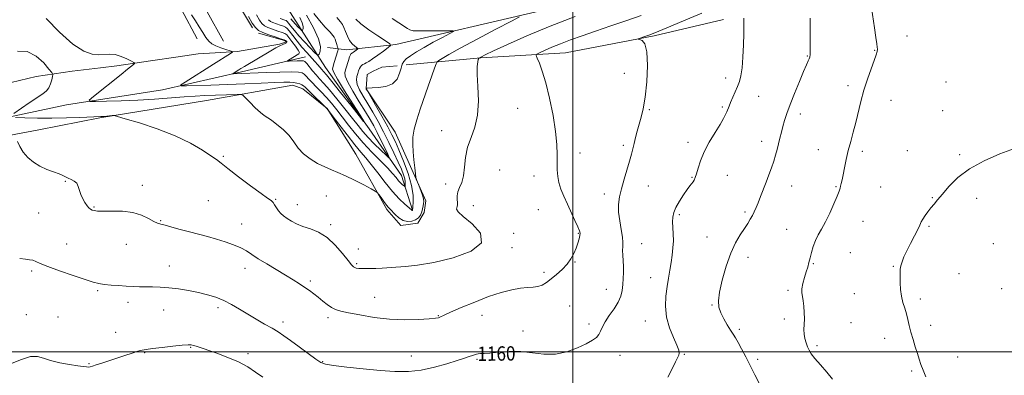
# Model space of a CAD drawing. Extents: x 2092300 to 2095200, y 334800 to 337700.
# Drawn here: x 2094192 to 2094740, y 335987 to 336185 of the extents above; entities that cross this region are included whole.
import ezdxf

# ---------------------------------------------------------------- set-up
doc = ezdxf.new("R2010")
doc.units = 0
doc.header["$MEASUREMENT"] = 0
doc.linetypes.add('rvrstm', pattern=[117.1, 50, -3.9, 0.5, -3.9, 0.5, -3.9, 0.5, -3.9, 50])
for name, color, linetype, lineweight in [('32000', 7, 'Continuous', 0), ('DTM HARD BREAKLINE', 7, 'Continuous', 0), ('DTM SPOT ELEVATION', 2, 'Continuous', 13), ('INDEX CONTOUR', 41, 'Continuous', 13), ('INDEX CONTOUR LABEL', 244, 'Continuous', 0), ('INTERMEDIATE CONTOUR', 44, 'Continuous', 0), ('STREAM - RIVER SINGLE LINE', 142, 'rvrstm', 0)]:
    doc.layers.add(name, color=color, linetype=linetype, lineweight=lineweight)
doc.styles.add('Style-ITALICS', font='ITALICS.shx')

msp = doc.modelspace()

# ---------------------------------------------------------------- linework, layer by layer
at = {"layer": '32000', "flags": 128}
for points in [[(2094500, 337500), (2094500, 335000)], [(2095000, 336000), (2092500, 336000)]]:
    msp.add_lwpolyline(points, dxfattribs=at)
at = {"layer": 'DTM HARD BREAKLINE'}
for points in [[(2094401.2, 337002.69, 1139.63), (2094382.38, 336962.6, 1137.86), (2094365.23, 336915.9, 1136.68), (2094355.98, 336873.61, 1137.27), (2094343.3, 336812.67, 1137.86), (2094333.61, 336775.62, 1139.63), (2094324.8, 336747.48, 1140.81), (2094319.6, 336724.32, 1142.58), (2094310.74, 336694.71, 1144.94), (2094295.93, 336656.52, 1147.3), (2094293.27, 336628.78, 1147.3), (2094283.52, 336595.45, 1146.71), (2094266.35, 336558.73, 1146.12), (2094257.06, 336533.04, 1146.71), (2094247.81, 336487.38, 1147.3), (2094238.52, 336451.54, 1148.48), (2094224.22, 336410.27, 1148.48), (2094214.71, 336373.8, 1149.66), (2094217.92, 336358.41, 1150.25), (2094228.9, 336325.31, 1150.25), (2094248.44, 336268.09, 1150.84), (2094265.3, 336230.78, 1152.61), (2094282.08, 336190.89, 1152.61), (2094290.83, 336174.53, 1152.61)], [(2094321.714, 336180.726, 1150.375), (2094311.66, 336197.49, 1150.84), (2094299.5, 336216.59, 1149.66), (2094292.03, 336239.83, 1149.07), (2094285.67, 336260.77, 1147.3), (2094273.69, 336276.63, 1146.12), (2094256.84, 336307.98, 1144.94), (2094241.06, 336347.75, 1143.17), (2094235.45, 336372.04, 1141.99), (2094237.86, 336387.27, 1142.58), (2094245.52, 336404.61, 1143.17), (2094266.6, 336433.65, 1142.58), (2094279.04, 336451.37, 1143.17), (2094286.76, 336463.22, 1143.17), (2094288.12, 336468.42, 1143.17), (2094286.96, 336496.97, 1140.81), (2094284.18, 336543.66, 1139.63), (2094286.2, 336549.94, 1139.63), (2094289.3, 336555.56, 1139.63), (2094306.09, 336581.88, 1139.63)], [(2094305.56, 336173.26, 1150.84), (2094287.23, 336206.1, 1149.66), (2094265.06, 336256.29, 1147.89), (2094244.18, 336307.59, 1145.53), (2094230.98, 336362.64, 1143.17), (2094230.65, 336373.72, 1142.58)], [(2094401.52, 336171.43, 1150.25), (2094479.61, 336189.48, 1154.37), (2094537.3, 336198.68, 1156.14), (2094610.15, 336209.99, 1159.09), (2094664.62, 336217.64, 1162.03), (2094729.35, 336224.63, 1166.15)], [(2094584.04, 336185.29, 1161.39), (2094545.29, 336176.12, 1160.22), (2094495.89, 336166.67, 1159.04), (2094448.76, 336163.88, 1156.09), (2094407.22, 336160.06, 1152.56)], [(2094324.945, 336177.702, 1150.416), (2094339.408, 336173.604, 1150.231), (2094340.594, 336172.895, 1150.169), (2094336.735, 336171.609, 1150.169), (2094313.286, 336167.394, 1151.773), (2094291.435, 336166.07, 1153.871), (2094280.327, 336164.473, 1153.794), (2094264.844, 336162.228, 1153.701), (2094246.136, 336159.497, 1154.349), (2094236.941, 336158.387, 1154.287), (2094221.301, 336156.525, 1154.472), (2094201.199, 336153.465, 1157.326), (2094187.262, 336150.232, 1157.943), (2094171.736, 336146.781, 1158.359), (2094161.254, 336143.881, 1158.375), (2094140.775, 336141.522, 1158.514), (2094110.709, 336138.102, 1158.467), (2094096.024, 336136.901, 1158.421), (2094089.506, 336136.48, 1158.406), (2094059.082, 336135.744, 1157.819), (2094040.535, 336135.014, 1156.74), (2094025.789, 336134.48, 1155.321), (2094007.677, 336131.803, 1155.074), (2093994.919, 336126.513, 1154.843)], [(2094401.52, 336171.43, 1150.25), (2094374.17, 336168.33, 1147.3), (2094363.37, 336169.6, 1144.35)], [(2094132.25, 336122.16, 1159.11), (2094170.74, 336127.68, 1156.75), (2094217.99, 336137.65, 1154.38), (2094271.45, 336146.12, 1152.61), (2094315.45, 336156.07, 1149.66), (2094351.09, 336164.47, 1147.3)], [(2094037.87, 336087, 1158.52), (2094093.74, 336099.27, 1160.29), (2094142.55, 336112.46, 1160.29), (2094202.7, 336123.7, 1157.34), (2094236.65, 336130.52, 1156.16), (2094296.05, 336140.07, 1154.97), (2094344.02, 336148.75, 1152.61), (2094349.65, 336146.73, 1152.61), (2094363.16, 336135.65, 1152.02), (2094379.25, 336110.14, 1153.2), (2094396.48, 336079.31, 1154.38), (2094404.22, 336070.54, 1154.38), (2094413.78, 336071.73, 1154.38), (2094417.31, 336077.76, 1154.38), (2094418.24, 336084.26, 1154.38), (2094401.09, 336122.46, 1153.2), (2094384.99, 336146.68, 1152.02), (2094385.43, 336154.62, 1151.43), (2094388.92, 336156.53, 1151.43), (2094393.72, 336158.65, 1151.43), (2094402.2, 336159.42, 1151.43)]]:
    msp.add_polyline3d(points, dxfattribs=at)
at = {"layer": 'DTM SPOT ELEVATION'}
for p in [(2094686.16, 336176.01, 1166.9), (2094630.57, 336164.89, 1163.9), (2094668.09, 336168.09, 1165.9), (2094528.81, 336155.25, 1158.8), (2094585.12, 336152.63, 1161.5), (2094653.3, 336148.33, 1165.6), (2094707.86, 336150.47, 1166.8), (2094603.55, 336142.52, 1162.8), (2094677.24, 336140.25, 1166.8), (2094469.32, 336135.73, 1156.55), (2094542.6, 336134.99, 1160.2), (2094583.23, 336136.57, 1161.8), (2094626.73, 336132.66, 1164.5), (2094705.96, 336134.4, 1167.1), (2094427.04, 336123.31, 1155.4), (2094528.26, 336115.1, 1159.7), (2094564.24, 336116.76, 1161.6), (2094605.16, 336117.34, 1163.4), (2094503.99, 336110.82, 1158.8), (2094636.69, 336112.72, 1165.4), (2094661.37, 336111.85, 1166.3), (2094686.26, 336112.22, 1167.1), (2094715.45, 336109.96, 1167.8), (2094305.39, 336109.01, 1155.85), (2094459.23, 336101.32, 1156.9), (2094586.18, 336098.43, 1162.8), (2094217.5, 336095.11, 1158.1), (2094260.21, 336092.9, 1157.5), (2094429.23, 336093.68, 1155.5), (2094478.37, 336097.97, 1157.2), (2094566.49, 336097.38, 1161.9), (2094517.67, 336088.04, 1159.6), (2094542.12, 336092.54, 1160.7), (2094621.94, 336092.49, 1164.8), (2094646.58, 336092.03, 1165.9), (2094671.47, 336091.98, 1166.9), (2094297.13, 336084.29, 1156.8), (2094334.46, 336085.13, 1155.9), (2094346.53, 336082.09, 1155.3), (2094362.77, 336086.9, 1154.92), (2094700.23, 336086.01, 1167.9), (2094724.95, 336085.68, 1168.5), (2094202.63, 336077.5, 1158.8), (2094233.34, 336080.73, 1157.9), (2094444.64, 336081.58, 1156.8), (2094480.85, 336079.36, 1156.8), (2094559.43, 336076.48, 1162.3), (2094595.87, 336078.04, 1163.7), (2094270.52, 336073.12, 1157.9), (2094315.64, 336071.31, 1157.3), (2094661.59, 336072.84, 1166.7), (2094365.14, 336070.91, 1155.7), (2094467.17, 336066.1, 1156.1), (2094503.18, 336066.06, 1157.9), (2094619.06, 336068.26, 1165.3), (2094698.33, 336069.91, 1168.2), (2094218.18, 336060.16, 1159.1), (2094251.34, 336059.98, 1158.7), (2094538.32, 336060.41, 1160.8), (2094574.69, 336064.05, 1163.2), (2094734.3, 336060.34, 1169.2), (2094380.59, 336057.31, 1155.5), (2094466.21, 336058.12, 1156.2), (2094654.63, 336055.38, 1166.9), (2094379.61, 336049.17, 1155.8), (2094501.28, 336050.03, 1158.1), (2094597.56, 336052.79, 1164.6), (2094633.9, 336049.19, 1166.1), (2094198.7, 336045.03, 1160.3), (2094275.24, 336047.84, 1159.3), (2094317.38, 336046.5, 1158.6), (2094484.01, 336044.29, 1157.6), (2094678.56, 336047.78, 1167.9), (2094715.15, 336043.56, 1168.9), (2094353.77, 336039.57, 1157.7), (2094543.35, 336041.39, 1161.3), (2094235.47, 336034.09, 1160.2), (2094518.65, 336034.86, 1159.2), (2094619.79, 336034.39, 1165.7), (2094738.86, 336035.23, 1169.6), (2094252.37, 336027.68, 1160.5), (2094389.64, 336030.48, 1157.1), (2094656.81, 336032.38, 1167.3), (2094693.55, 336029.54, 1168.3), (2094272.25, 336023.32, 1160.8), (2094302.42, 336024.65, 1160.4), (2094498.36, 336025.52, 1159.3), (2094577.56, 336026.05, 1163.9), (2094195.75, 336020.69, 1161.2), (2094213.29, 336019.49, 1160.7), (2094338.63, 336016.63, 1159.5), (2094363.63, 336019.08, 1158.4), (2094425.08, 336020.26, 1157.9), (2094449.55, 336020.42, 1158.8), (2094540.46, 336017.2, 1161.3), (2094617.9, 336018.34, 1165.6), (2094654.92, 336016.35, 1166.9), (2094245.38, 336010.97, 1161.3), (2094472.3, 336011.66, 1159.09), (2094509.06, 336015.47, 1159.6), (2094592.81, 336012.52, 1164.3), (2094699.31, 336014.88, 1168.4), (2094673.75, 336007.62, 1167.5), (2094287.28, 336002.59, 1162.1), (2094636.02, 336003.51, 1166.3), (2094261.67, 335999.59, 1162.1), (2094319.18, 335999.07, 1161.6), (2094360.67, 335994.55, 1159.9), (2094410.18, 335997.74, 1159.3), (2094446.61, 335995.83, 1160.2), (2094526.23, 335998.13, 1160.7), (2094562.14, 335998.62, 1162.1), (2094602.98, 335995.8, 1164.4), (2094714.45, 335997.07, 1168.7), (2094230.52, 335993.37, 1161.9), (2094688.79, 335989.34, 1167.8)]:
    msp.add_point(p, dxfattribs=at)
at = {"layer": 'INDEX CONTOUR'}
for points in [[(2094571.89, 336188.816, 1160), (2094562.908, 336185.049, 1160), (2094554.693, 336181.589, 1160), (2094547.864, 336178.757, 1160), (2094542.877, 336176.784, 1160), (2094539.551, 336175.551, 1160), (2094537.543, 336174.855, 1160), (2094536.553, 336174.496, 1160), (2094536.463, 336174.304, 1160), (2094537.189, 336174.113, 1160), (2094538.573, 336173.588, 1160), (2094540.126, 336171.712, 1160), (2094541.276, 336167.298, 1160), (2094541.591, 336159.712, 1160), (2094541.196, 336150.537, 1160), (2094540.353, 336141.911, 1160), (2094539.298, 336135.455, 1160), (2094538.151, 336130.759, 1160), (2094537.004, 336126.897, 1160), (2094535.94, 336123.131, 1160), (2094534.99, 336119.477, 1160), (2094534.174, 336116.136, 1160), (2094533.476, 336113.176, 1160), (2094532.72, 336110.13, 1160), (2094531.696, 336106.394, 1160), (2094528.677, 336096.209, 1160), (2094527.202, 336090.978, 1160), (2094526.119, 336086.409, 1160), (2094525.547, 336082.197, 1160), (2094525.567, 336077.827, 1160), (2094526.178, 336072.988, 1160), (2094527.042, 336068.156, 1160), (2094527.734, 336064.006, 1160), (2094527.95, 336060.995, 1160), (2094527.859, 336058.705, 1160), (2094527.749, 336056.49, 1160), (2094527.835, 336053.848, 1160), (2094528.043, 336050.808, 1160), (2094528.224, 336047.537, 1160), (2094528.262, 336044.183, 1160), (2094528.158, 336040.826, 1160), (2094527.947, 336037.526, 1160), (2094527.601, 336034.31, 1160), (2094526.857, 336031.061, 1160), (2094525.39, 336027.626, 1160), (2094523.048, 336023.931, 1160), (2094520.356, 336020.217, 1160), (2094518.009, 336016.801, 1160), (2094516.502, 336013.932, 1160), (2094515.527, 336011.585, 1160), (2094514.577, 336009.667, 1160), (2094513.167, 336008.047, 1160), (2094510.911, 336006.452, 1160), (2094507.452, 336004.57, 1160), (2094502.576, 336002.266, 1160), (2094496.68, 336000.092, 1160), (2094490.312, 335998.778, 1160), (2094483.915, 335998.79, 1160), (2094477.528, 335999.559, 1160), (2094471.084, 336000.253, 1160), (2094464.634, 336000.254, 1160), (2094458.689, 335999.785, 1160), (2094453.875, 335999.28, 1160), (2094450.629, 335999.067, 1160), (2094448.625, 335999.044, 1160), (2094447.349, 335999.001, 1160), (2094446.336, 335998.778, 1160), (2094445.32, 335998.389, 1160), (2094444.083, 335997.902, 1160), (2094442.364, 335997.335, 1160), (2094439.719, 335996.521, 1160), (2094435.661, 335995.248, 1160), (2094429.908, 335993.427, 1160), (2094422.997, 335991.465, 1160), (2094415.675, 335989.889, 1160), (2094408.463, 335989.111, 1160), (2094400.993, 335989.07, 1160), (2094392.67, 335989.588, 1160), (2094383.279, 335990.477, 1160), (2094374.099, 335991.505, 1160), (2094366.778, 335992.43, 1160), (2094362.395, 335993.154, 1160), (2094359.708, 335994.144, 1160), (2094356.903, 335996.014, 1160), (2094352.649, 335999.128, 1160), (2094347.565, 336002.872, 1160), (2094342.758, 336006.386, 1160), (2094339.016, 336009.039, 1160), (2094335.87, 336011.121, 1160), (2094332.532, 336013.151, 1160), (2094328.419, 336015.534, 1160), (2094323.755, 336018.222, 1160), (2094318.966, 336021.049, 1160), (2094314.388, 336023.852, 1160), (2094309.996, 336026.458, 1160), (2094305.671, 336028.698, 1160), (2094301.286, 336030.457, 1160), (2094296.666, 336031.847, 1160), (2094291.622, 336033.038, 1160), (2094286.077, 336034.152, 1160), (2094280.375, 336035.111, 1160), (2094274.969, 336035.792, 1160), (2094270.209, 336036.118, 1160), (2094266.029, 336036.207, 1160), (2094262.254, 336036.227, 1160), (2094258.703, 336036.317, 1160), (2094255.138, 336036.483, 1160), (2094251.303, 336036.705, 1160), (2094247.077, 336036.967, 1160), (2094242.846, 336037.267, 1160), (2094239.126, 336037.608, 1160), (2094236.144, 336038.045, 1160), (2094232.976, 336038.832, 1160), (2094228.41, 336040.279, 1160), (2094221.733, 336042.542, 1160), (2094214.229, 336045.18, 1160), (2094207.682, 336047.601, 1160), (2094203.418, 336049.34, 1160), (2094200.924, 336050.437, 1160), (2094199.231, 336051.058, 1160), (2094197.468, 336051.382, 1160), (2094195.173, 336051.64, 1160), (2094191.98, 336052.075, 1160)], [(2094379.179, 336185.477, 1150), (2094381.911, 336182.894, 1150), (2094386.381, 336179.57, 1150), (2094391.495, 336176.126, 1150), (2094395.795, 336173.349, 1150), (2094398.117, 336171.757, 1150), (2094398.471, 336170.795, 1150), (2094397.16, 336169.64, 1150), (2094394.57, 336167.707, 1150), (2094391.409, 336165.384, 1150), (2094388.469, 336163.298, 1150), (2094386.36, 336161.925, 1150), (2094384.957, 336161.133, 1150), (2094383.957, 336160.639, 1150), (2094383.101, 336160.19, 1150), (2094382.352, 336159.655, 1150), (2094381.715, 336158.93, 1150), (2094381.189, 336157.938, 1150), (2094380.721, 336156.694, 1150), (2094380.247, 336155.238, 1150), (2094379.771, 336153.578, 1150), (2094379.574, 336151.595, 1150), (2094380.008, 336149.142, 1150), (2094381.32, 336146.099, 1150), (2094383.362, 336142.466, 1150), (2094385.88, 336138.273, 1150), (2094388.654, 336133.554, 1150), (2094391.585, 336128.347, 1150), (2094394.608, 336122.693, 1150), (2094397.626, 336116.718, 1150), (2094400.438, 336110.892, 1150), (2094402.817, 336105.771, 1150), (2094404.583, 336101.769, 1150), (2094405.767, 336098.766, 1150), (2094406.452, 336096.503, 1150), (2094406.734, 336094.759, 1150), (2094406.757, 336093.475, 1150), (2094406.676, 336092.631, 1150), (2094406.599, 336092.205, 1150), (2094406.429, 336092.166, 1150), (2094406.024, 336092.482, 1150), (2094405.277, 336093.128, 1150), (2094404.24, 336094.108, 1150), (2094403.005, 336095.436, 1150), (2094401.58, 336097.161, 1150), (2094399.647, 336099.473, 1150), (2094396.803, 336102.597, 1150), (2094392.816, 336106.662, 1150), (2094388.13, 336111.411, 1150), (2094383.362, 336116.49, 1150), (2094379.014, 336121.575, 1150), (2094375.139, 336126.462, 1150), (2094371.677, 336130.98, 1150), (2094368.554, 336135.002, 1150), (2094365.638, 336138.596, 1150), (2094362.787, 336141.876, 1150), (2094359.914, 336144.925, 1150), (2094357.186, 336147.695, 1150), (2094354.832, 336150.111, 1150), (2094353.011, 336152.108, 1150), (2094351.616, 336153.682, 1150), (2094350.476, 336154.839, 1150), (2094349.279, 336155.598, 1150), (2094347.176, 336155.999, 1150), (2094343.18, 336156.097, 1150), (2094336.782, 336155.954, 1150), (2094329.363, 336155.682, 1150), (2094311.017, 336154.944, 1150), (2094310.587, 336154.941, 1150), (2094310.557, 336155.02, 1150), (2094310.901, 336155.249, 1150), (2094314.045, 336157.216, 1150), (2094315.203, 336157.921, 1150), (2094317.264, 336159.149, 1150), (2094331.95, 336167.819, 1150), (2094334.691, 336169.411, 1150), (2094336.867, 336170.6, 1150), (2094338.554, 336171.415, 1150), (2094339.766, 336171.954, 1150), (2094340.506, 336172.332, 1150), (2094340.797, 336172.65, 1150), (2094340.753, 336172.938, 1150), (2094340.512, 336173.21, 1150), (2094340.114, 336173.501, 1150), (2094339.203, 336173.919, 1150), (2094337.333, 336174.591, 1150), (2094334.272, 336175.595, 1150), (2094330.667, 336176.803, 1150), (2094327.382, 336178.035, 1150), (2094325.04, 336179.231, 1150), (2094323.293, 336180.808, 1150), (2094321.551, 336183.299, 1150), (2094319.396, 336186.989, 1150)]]:
    msp.add_polyline3d(points, dxfattribs=at)
at = {"layer": 'INTERMEDIATE CONTOUR'}
for points in [[(2094666.467, 336191.767, 1166), (2094668.053, 336180.643, 1166), (2094668.836, 336175.261, 1166), (2094669.355, 336171.819, 1166), (2094669.614, 336169.91, 1166), (2094669.667, 336168.709, 1166), (2094669.522, 336167.44, 1166), (2094669.014, 336165.521, 1166), (2094667.934, 336162.418, 1166), (2094666.178, 336157.787, 1166), (2094664.066, 336152.054, 1166), (2094662.023, 336145.838, 1166), (2094660.369, 336139.663, 1166), (2094657.678, 336127.952, 1166), (2094656.265, 336122.509, 1166), (2094654.818, 336117.281, 1166), (2094653.46, 336112.172, 1166), (2094652.292, 336107.161, 1166), (2094651.326, 336102.541, 1166), (2094650.554, 336098.684, 1166), (2094649.96, 336095.851, 1166), (2094649.511, 336093.868, 1166), (2094649.168, 336092.453, 1166), (2094648.848, 336091.251, 1166), (2094648.294, 336089.621, 1166), (2094647.203, 336086.85, 1166), (2094645.39, 336082.516, 1166), (2094643.109, 336077.358, 1166), (2094640.73, 336072.409, 1166), (2094638.563, 336068.44, 1166), (2094636.692, 336065.181, 1166), (2094635.143, 336062.104, 1166), (2094633.923, 336058.818, 1166), (2094632.968, 336055.484, 1166), (2094632.196, 336052.402, 1166), (2094631.52, 336049.758, 1166), (2094630.838, 336047.282, 1166), (2094630.044, 336044.591, 1166), (2094629.095, 336041.443, 1166), (2094628.204, 336038.168, 1166), (2094627.645, 336035.237, 1166), (2094627.609, 336032.949, 1166), (2094627.938, 336030.907, 1166), (2094628.385, 336028.543, 1166), (2094628.746, 336025.46, 1166), (2094628.958, 336021.941, 1166), (2094628.998, 336018.443, 1166), (2094628.881, 336015.321, 1166), (2094628.766, 336012.527, 1166), (2094628.852, 336009.914, 1166), (2094629.279, 336007.375, 1166), (2094629.963, 336004.976, 1166), (2094630.763, 336002.822, 1166), (2094631.625, 336000.923, 1166), (2094632.871, 335998.9, 1166), (2094634.911, 335996.275, 1166), (2094637.964, 335992.747, 1166), (2094641.472, 335988.718, 1166), (2094644.688, 335984.767, 1166)], [(2094501.432, 336186.902, 1156), (2094487.38, 336181.541, 1156), (2094474.473, 336176.185, 1156), (2094463.7, 336171.398, 1156), (2094455.804, 336167.732, 1156), (2094451.215, 336165.563, 1156), (2094449.113, 336164.547, 1156), (2094448.367, 336164.165, 1156), (2094447.756, 336163.818, 1156), (2094447.706, 336163.761, 1156), (2094447.615, 336163.527, 1156), (2094447.405, 336162.917, 1156), (2094447.053, 336161.649, 1156), (2094446.752, 336159.122, 1156), (2094446.751, 336154.654, 1156), (2094447.152, 336147.907, 1156), (2094447.462, 336139.911, 1156), (2094447.04, 336132.044, 1156), (2094445.485, 336125.348, 1156), (2094443.356, 336119.55, 1156), (2094441.451, 336114.042, 1156), (2094440.351, 336108.405, 1156), (2094439.754, 336102.956, 1156), (2094439.141, 336098.196, 1156), (2094438.145, 336094.482, 1156), (2094436.997, 336091.594, 1156), (2094436.081, 336089.163, 1156), (2094435.677, 336086.907, 1156), (2094435.643, 336084.876, 1156), (2094435.736, 336083.2, 1156), (2094435.752, 336081.969, 1156), (2094435.659, 336081.068, 1156), (2094435.462, 336080.343, 1156), (2094435.342, 336079.557, 1156), (2094436.164, 336078.164, 1156), (2094438.968, 336075.538, 1156), (2094444.035, 336071.306, 1156), (2094448.614, 336066.101, 1156), (2094449.202, 336060.805, 1156), (2094443.429, 336056.177, 1156), (2094433.468, 336052.472, 1156), (2094422.629, 336049.824, 1156), (2094413.633, 336048.279, 1156), (2094406.84, 336047.541, 1156), (2094398.825, 336047.022, 1156), (2094396.403, 336046.848, 1156), (2094393.783, 336046.696, 1156), (2094390.294, 336046.563, 1156), (2094386.456, 336046.471, 1156), (2094383.088, 336046.452, 1156), (2094380.81, 336046.533, 1156), (2094379.44, 336046.711, 1156), (2094378.594, 336046.979, 1156), (2094377.873, 336047.43, 1156), (2094376.804, 336048.556, 1156), (2094374.896, 336050.95, 1156), (2094371.806, 336054.913, 1156), (2094367.78, 336059.576, 1156), (2094363.212, 336063.781, 1156), (2094358.478, 336066.658, 1156), (2094353.885, 336068.506, 1156), (2094349.725, 336069.917, 1156), (2094346.22, 336071.367, 1156), (2094343.333, 336072.879, 1156), (2094340.959, 336074.361, 1156), (2094338.998, 336075.759, 1156), (2094337.384, 336077.153, 1156), (2094336.056, 336078.659, 1156), (2094334.95, 336080.33, 1156), (2094333.986, 336081.97, 1156), (2094333.082, 336083.321, 1156), (2094332.027, 336084.316, 1156), (2094330.089, 336085.655, 1156), (2094326.408, 336088.233, 1156), (2094320.559, 336092.565, 1156), (2094313.84, 336097.664, 1156), (2094307.99, 336102.168, 1156), (2094304.203, 336105.116, 1156), (2094301.521, 336107.161, 1156), (2094298.446, 336109.359, 1156), (2094293.729, 336112.508, 1156), (2094287.122, 336116.376, 1156), (2094278.626, 336120.469, 1156), (2094268.573, 336124.327, 1156), (2094258.624, 336127.603, 1156), (2094250.774, 336129.981, 1156), (2094246.414, 336131.26, 1156), (2094244.547, 336131.708, 1156), (2094243.567, 336131.707, 1156), (2094240.475, 336131.439, 1156), (2094238.747, 336131.309, 1156), (2094237.157, 336131.221, 1156), (2094225.44, 336130.738, 1156), (2094218.007, 336130.487, 1156), (2094209.859, 336130.343, 1156), (2094201.863, 336130.38, 1156), (2094194.859, 336130.533, 1156), (2094189.681, 336130.699, 1156)], [(2094538.062, 336187.611, 1158), (2094530.094, 336184.771, 1158), (2094521.28, 336181.726, 1158), (2094512.695, 336178.79, 1158), (2094505.195, 336176.208, 1158), (2094498.766, 336173.923, 1158), (2094493.179, 336171.806, 1158), (2094488.286, 336169.783, 1158), (2094484.281, 336168.009, 1158), (2094481.44, 336166.697, 1158), (2094479.95, 336165.912, 1158), (2094479.627, 336165.134, 1158), (2094480.194, 336163.697, 1158), (2094481.395, 336160.98, 1158), (2094483.054, 336156.56, 1158), (2094485.018, 336150.059, 1158), (2094487.104, 336141.414, 1158), (2094489.018, 336131.825, 1158), (2094490.437, 336122.808, 1158), (2094491.144, 336115.545, 1158), (2094491.334, 336109.879, 1158), (2094491.309, 336105.318, 1158), (2094491.345, 336101.413, 1158), (2094491.618, 336097.848, 1158), (2094492.282, 336094.352, 1158), (2094493.444, 336090.683, 1158), (2094495.051, 336086.724, 1158), (2094497.004, 336082.389, 1158), (2094501.231, 336073.273, 1158), (2094502.859, 336069.726, 1158), (2094503.789, 336067.521, 1158), (2094504.104, 336066.135, 1158), (2094503.972, 336064.81, 1158), (2094503.533, 336062.937, 1158), (2094502.824, 336060.546, 1158), (2094501.856, 336057.822, 1158), (2094500.614, 336054.925, 1158), (2094498.982, 336051.936, 1158), (2094496.82, 336048.908, 1158), (2094494.072, 336045.916, 1158), (2094491.023, 336043.108, 1158), (2094488.04, 336040.651, 1158), (2094485.395, 336038.688, 1158), (2094482.974, 336037.261, 1158), (2094480.563, 336036.387, 1158), (2094477.937, 336036.021, 1158), (2094474.824, 336035.845, 1158), (2094470.939, 336035.481, 1158), (2094466.049, 336034.596, 1158), (2094460.121, 336033.059, 1158), (2094453.171, 336030.783, 1158), (2094445.426, 336027.805, 1158), (2094437.941, 336024.673, 1158), (2094431.981, 336022.055, 1158), (2094428.443, 336020.448, 1158), (2094425.98, 336019.287, 1158), (2094425.191, 336019.036, 1158), (2094423.497, 336018.787, 1158), (2094420.02, 336018.482, 1158), (2094414.172, 336018.123, 1158), (2094406.531, 336017.951, 1158), (2094397.97, 336018.264, 1158), (2094389.347, 336019.242, 1158), (2094381.464, 336020.581, 1158), (2094375.111, 336021.858, 1158), (2094370.8, 336022.782, 1158), (2094367.94, 336023.603, 1158), (2094365.664, 336024.702, 1158), (2094363.273, 336026.35, 1158), (2094360.744, 336028.361, 1158), (2094358.22, 336030.435, 1158), (2094355.796, 336032.344, 1158), (2094353.363, 336034.139, 1158), (2094350.77, 336035.943, 1158), (2094347.846, 336037.88, 1158), (2094344.363, 336040.088, 1158), (2094340.081, 336042.706, 1158), (2094329.577, 336049.003, 1158), (2094324.823, 336051.952, 1158), (2094321.225, 336054.33, 1158), (2094318.247, 336056.261, 1158), (2094315.081, 336057.978, 1158), (2094311.109, 336059.665, 1158), (2094306.48, 336061.31, 1158), (2094301.533, 336062.854, 1158), (2094296.545, 336064.262, 1158), (2094286.475, 336066.931, 1158), (2094281.405, 336068.314, 1158), (2094276.75, 336069.597, 1158), (2094273.029, 336070.588, 1158), (2094270.534, 336071.2, 1158), (2094268.676, 336071.769, 1158), (2094266.644, 336072.735, 1158), (2094263.756, 336074.365, 1158), (2094259.868, 336076.229, 1158), (2094254.961, 336077.725, 1158), (2094249.187, 336078.414, 1158), (2094243.367, 336078.526, 1158), (2094238.492, 336078.457, 1158), (2094235.287, 336078.528, 1158), (2094233.423, 336078.758, 1158), (2094232.304, 336079.094, 1158), (2094231.413, 336079.529, 1158), (2094230.536, 336080.228, 1158), (2094229.535, 336081.403, 1158), (2094228.332, 336083.189, 1158), (2094227.091, 336085.406, 1158), (2094226.038, 336087.799, 1158), (2094224.645, 336092.235, 1158), (2094223.73, 336093.97, 1158), (2094222.33, 336095.242, 1158), (2094220.657, 336096.163, 1158), (2094219.02, 336096.892, 1158), (2094216.059, 336098.324, 1158), (2094213.894, 336099.206, 1158), (2094210.787, 336100.312, 1158), (2094207.062, 336101.727, 1158), (2094203.211, 336103.537, 1158), (2094199.655, 336105.798, 1158), (2094196.557, 336108.448, 1158), (2094194.011, 336111.393, 1158), (2094192.085, 336114.483, 1158), (2094190.732, 336117.333, 1158)], [(2094470.266, 336186.804, 1154), (2094465.807, 336184.313, 1154), (2094457.208, 336179.817, 1154), (2094446.816, 336174.349, 1154), (2094437.363, 336169.301, 1154), (2094430.971, 336165.764, 1154), (2094427.312, 336163.619, 1154), (2094425.447, 336162.446, 1154), (2094424.503, 336161.739, 1154), (2094423.872, 336160.652, 1154), (2094423.016, 336158.253, 1154), (2094421.527, 336153.9, 1154), (2094419.533, 336148.108, 1154), (2094415.072, 336135.334, 1154), (2094413.125, 336129.409, 1154), (2094411.71, 336124.159, 1154), (2094411.003, 336119.707, 1154), (2094410.878, 336115.666, 1154), (2094411.126, 336111.521, 1154), (2094411.553, 336106.977, 1154), (2094412.022, 336102.608, 1154), (2094412.411, 336099.21, 1154), (2094412.654, 336097.277, 1154), (2094412.931, 336096.101, 1154), (2094413.476, 336094.678, 1154), (2094414.431, 336092.295, 1154), (2094415.545, 336089.424, 1154), (2094416.473, 336086.835, 1154), (2094416.953, 336085.088, 1154), (2094417.058, 336083.907, 1154), (2094416.945, 336082.807, 1154), (2094416.735, 336081.413, 1154), (2094416.404, 336079.764, 1154), (2094415.89, 336078.01, 1154), (2094415.125, 336076.3, 1154), (2094414.011, 336074.767, 1154), (2094412.44, 336073.552, 1154), (2094410.365, 336072.792, 1154), (2094407.97, 336072.645, 1154), (2094405.501, 336073.268, 1154), (2094403.181, 336074.708, 1154), (2094401.154, 336076.546, 1154), (2094398.389, 336079.469, 1154), (2094397.429, 336080.508, 1154), (2094396.319, 336081.856, 1154), (2094394.835, 336083.822, 1154), (2094393.249, 336086, 1154), (2094391.953, 336087.809, 1154), (2094391.115, 336088.877, 1154), (2094390.014, 336089.684, 1154), (2094387.707, 336090.92, 1154), (2094383.593, 336093.057, 1154), (2094378.44, 336095.679, 1154), (2094373.361, 336098.154, 1154), (2094369.179, 336100.021, 1154), (2094365.576, 336101.531, 1154), (2094361.946, 336103.11, 1154), (2094357.876, 336105.108, 1154), (2094353.721, 336107.56, 1154), (2094350.03, 336110.424, 1154), (2094347.158, 336113.639, 1154), (2094344.689, 336117.064, 1154), (2094342.018, 336120.539, 1154), (2094338.74, 336123.883, 1154), (2094335.269, 336126.831, 1154), (2094332.221, 336129.099, 1154), (2094328.158, 336131.795, 1154), (2094326.036, 336133.498, 1154), (2094323.209, 336136.139, 1154), (2094320.185, 336139.136, 1154), (2094317.713, 336141.649, 1154), (2094316.243, 336143.044, 1154), (2094315.039, 336143.532, 1154), (2094313.071, 336143.53, 1154), (2094295.076, 336142.845, 1154), (2094289.792, 336142.599, 1154), (2094283.529, 336142.205, 1154), (2094267.095, 336140.946, 1154), (2094257.784, 336140.345, 1154), (2094248.535, 336139.933, 1154), (2094240.318, 336139.689, 1154), (2094234.193, 336139.559, 1154), (2094231.002, 336139.602, 1154), (2094230.716, 336140.328, 1154), (2094233.092, 336142.359, 1154), (2094248.423, 336154.614, 1154), (2094252.023, 336157.521, 1154), (2094255.379, 336160.275, 1154), (2094255.892, 336160.801, 1154), (2094255.6, 336161.246, 1154), (2094254.251, 336161.994, 1154), (2094251.734, 336163.273, 1154), (2094248.498, 336164.701, 1154), (2094245.128, 336165.744, 1154), (2094242.06, 336166.031, 1154), (2094235.975, 336165.669, 1154), (2094232.28, 336166.005, 1154), (2094227.641, 336167.685, 1154), (2094221.644, 336171.608, 1154), (2094214.219, 336178.172, 1154), (2094206.661, 336185.784, 1154)], [(2094399.369, 336185.778, 1152), (2094403.213, 336183.343, 1152), (2094407.946, 336180.219, 1152), (2094409.345, 336179.446, 1152), (2094411.121, 336179.06, 1152), (2094414.336, 336178.925, 1152), (2094419.584, 336178.918, 1152), (2094425.604, 336178.973, 1152), (2094430.673, 336179.041, 1152), (2094433.382, 336179.019, 1152), (2094433.602, 336178.603, 1152), (2094431.52, 336177.442, 1152), (2094427.469, 336175.319, 1152), (2094422.349, 336172.593, 1152), (2094417.205, 336169.764, 1152), (2094412.904, 336167.247, 1152), (2094409.605, 336165.117, 1152), (2094407.293, 336163.363, 1152), (2094405.89, 336161.897, 1152), (2094405.067, 336160.336, 1152), (2094404.435, 336158.219, 1152), (2094403.598, 336155.289, 1152), (2094402.134, 336152.12, 1152), (2094399.613, 336149.488, 1152), (2094395.857, 336147.967, 1152), (2094391.703, 336147.339, 1152), (2094388.238, 336147.175, 1152), (2094385.487, 336147.095, 1152), (2094385.307, 336147.078, 1152), (2094385.002, 336146.938, 1152), (2094384.951, 336146.735, 1152), (2094385.04, 336146.537, 1152), (2094385.644, 336145.47, 1152), (2094390.153, 336137.592, 1152), (2094393.677, 336131.389, 1152), (2094396.949, 336125.533, 1152), (2094399.339, 336121.056, 1152), (2094401.219, 336117.15, 1152), (2094403.211, 336112.545, 1152), (2094405.72, 336106.379, 1152), (2094408.291, 336099.397, 1152), (2094410.251, 336092.749, 1152), (2094411.121, 336087.385, 1152), (2094411.191, 336083.439, 1152), (2094410.941, 336080.845, 1152), (2094410.679, 336078.893, 1152), (2094410.644, 336078.892, 1152), (2094408.866, 336080.392, 1152), (2094406.576, 336082.372, 1152), (2094403.397, 336085.379, 1152), (2094399.605, 336089.46, 1152), (2094395.494, 336094.512, 1152), (2094391.435, 336099.824, 1152), (2094387.814, 336104.537, 1152), (2094384.845, 336108.121, 1152), (2094382.013, 336111.371, 1152), (2094378.63, 336115.413, 1152), (2094374.295, 336120.938, 1152), (2094369.769, 336126.892, 1152), (2094366.101, 336131.783, 1152), (2094363.983, 336134.585, 1152), (2094362.677, 336136.124, 1152), (2094361.087, 336137.69, 1152), (2094355.319, 336143.223, 1152), (2094352.596, 336145.862, 1152), (2094350.923, 336147.505, 1152), (2094349.961, 336148.37, 1152), (2094349.124, 336148.883, 1152), (2094347.939, 336149.385, 1152), (2094346.382, 336149.861, 1152), (2094344.543, 336150.209, 1152), (2094342.355, 336150.35, 1152), (2094339.132, 336150.301, 1152), (2094334.03, 336150.105, 1152), (2094326.529, 336149.804, 1152), (2094317.393, 336149.448, 1152), (2094307.711, 336149.086, 1152), (2094298.519, 336148.764, 1152), (2094284.94, 336148.318, 1152), (2094281.983, 336148.303, 1152), (2094281.776, 336148.847, 1152), (2094284.141, 336150.419, 1152), (2094299.982, 336160.323, 1152), (2094309.452, 336166.313, 1152), (2094310.42, 336166.993, 1152), (2094310.336, 336167.378, 1152), (2094309.127, 336167.794, 1152), (2094306.841, 336168.499, 1152), (2094303.999, 336169.46, 1152), (2094301.241, 336170.563, 1152), (2094299.051, 336171.763, 1152), (2094297.289, 336173.252, 1152), (2094295.66, 336175.282, 1152), (2094293.914, 336178.009, 1152), (2094292.01, 336181.209, 1152), (2094289.957, 336184.564, 1152), (2094287.727, 336187.951, 1152)], [(2094368.621, 336186.38, 1148), (2094370.67, 336184.076, 1148), (2094371.809, 336182.526, 1148), (2094372.576, 336180.908, 1148), (2094373.425, 336178.626, 1148), (2094374.47, 336175.987, 1148), (2094375.737, 336173.524, 1148), (2094377.205, 336171.664, 1148), (2094378.645, 336170.404, 1148), (2094380.378, 336169.218, 1148), (2094380.47, 336168.969, 1148), (2094380.13, 336168.67, 1148), (2094378.639, 336167.567, 1148), (2094377.877, 336167.025, 1148), (2094377.33, 336166.669, 1148), (2094376.966, 336166.464, 1148), (2094376.707, 336166.336, 1148), (2094376.47, 336166.168, 1148), (2094376.167, 336165.672, 1148), (2094375.706, 336164.513, 1148), (2094375.036, 336162.507, 1148), (2094373.539, 336157.722, 1148), (2094373.062, 336155.807, 1148), (2094373.27, 336153.647, 1148), (2094374.656, 336150.329, 1148), (2094377.48, 336145.299, 1148), (2094381.064, 336139.416, 1148), (2094384.5, 336133.896, 1148), (2094387.109, 336129.61, 1148), (2094389.137, 336126.056, 1148), (2094391.061, 336122.387, 1148), (2094393.21, 336118.054, 1148), (2094395.321, 336113.685, 1148), (2094396.981, 336110.207, 1148), (2094397.809, 336108.371, 1148), (2094397.555, 336108.228, 1148), (2094396.003, 336109.656, 1148), (2094393.105, 336112.437, 1148), (2094389.495, 336115.978, 1148), (2094385.978, 336119.589, 1148), (2094383.106, 336122.81, 1148), (2094380.431, 336126.108, 1148), (2094377.254, 336130.177, 1148), (2094373.125, 336135.42, 1148), (2094368.601, 336141.069, 1148), (2094364.486, 336146.062, 1148), (2094361.381, 336149.63, 1148), (2094359.054, 336152.168, 1148), (2094357.068, 336154.359, 1148), (2094355.1, 336156.712, 1148), (2094351.828, 336160.795, 1148), (2094350.873, 336161.82, 1148), (2094350.001, 336162.226, 1148), (2094348.676, 336162.283, 1148), (2094346.565, 336162.227, 1148), (2094342.125, 336162.047, 1148), (2094341.038, 336162.025, 1148), (2094340.927, 336162.19, 1148), (2094341.697, 336162.684, 1148), (2094344.972, 336164.633, 1148), (2094346.566, 336165.559, 1148), (2094347.545, 336166.185, 1148), (2094347.745, 336166.896, 1148), (2094347.07, 336168.211, 1148), (2094345.534, 336170.441, 1148), (2094343.606, 336173.057, 1148), (2094341.864, 336175.323, 1148), (2094340.686, 336176.702, 1148), (2094339.645, 336177.457, 1148), (2094338.111, 336178.053, 1148), (2094335.673, 336178.853, 1148), (2094332.802, 336179.814, 1148), (2094330.186, 336180.796, 1148), (2094328.321, 336181.748, 1148), (2094326.93, 336183.004, 1148), (2094325.542, 336184.988, 1148), (2094323.801, 336187.974, 1148)], [(2094355.736, 336188.679, 1146), (2094358.953, 336184.787, 1146), (2094362.203, 336181.089, 1146), (2094364.84, 336178.175, 1146), (2094366.406, 336176.425, 1146), (2094367.183, 336175.381, 1146), (2094367.635, 336174.378, 1146), (2094368.135, 336172.936, 1146), (2094368.656, 336171.314, 1146), (2094369.079, 336169.961, 1146), (2094369.302, 336169.171, 1146), (2094369.314, 336168.641, 1146), (2094369.126, 336167.915, 1146), (2094367.2, 336161.41, 1146), (2094366.344, 336158.607, 1146), (2094366.198, 336157.581, 1146), (2094366.855, 336155.785, 1146), (2094368.992, 336152.009, 1146), (2094372.932, 336145.608, 1146), (2094377.605, 336138.19, 1146), (2094381.589, 336131.919, 1146), (2094383.68, 336128.593, 1146), (2094383.533, 336128.52, 1146), (2094381.031, 336131.638, 1146), (2094376.331, 336137.558, 1146), (2094370.732, 336144.588, 1146), (2094365.818, 336150.713, 1146), (2094362.774, 336154.427, 1146), (2094361.19, 336156.286, 1146), (2094360.26, 336157.356, 1146), (2094358.047, 336160.04, 1146), (2094356.412, 336161.918, 1146), (2094351.854, 336166.889, 1146), (2094349.184, 336169.945, 1146), (2094346.48, 336173.269, 1146), (2094344.022, 336176.425, 1146), (2094342.12, 336178.898, 1146), (2094340.935, 336180.337, 1146), (2094340.046, 336181.049, 1146), (2094338.888, 336181.515, 1146), (2094337.074, 336182.11, 1146), (2094334.937, 336182.827, 1146), (2094332.99, 336183.556, 1146), (2094331.602, 336184.265, 1146), (2094330.567, 336185.199, 1146)], [(2094351.751, 336187.677, 1144), (2094355.55, 336180.602, 1144), (2094358.403, 336174.519, 1144), (2094359.508, 336170.236, 1144), (2094359.359, 336167.558, 1144), (2094358.763, 336166.044, 1144), (2094358.305, 336165.358, 1144), (2094357.656, 336165.599, 1144), (2094356.26, 336166.976, 1144), (2094353.763, 336169.556, 1144), (2094350.627, 336172.858, 1144), (2094347.514, 336176.26, 1144), (2094344.971, 336179.232, 1144), (2094343.076, 336181.595, 1144), (2094341.787, 336183.259, 1144), (2094341.009, 336184.203, 1144), (2094340.425, 336184.672, 1144), (2094339.665, 336184.977, 1144), (2094337.072, 336185.838, 1144)], [(2094347.983, 336186.467, 1142), (2094349.37, 336183.457, 1142), (2094349.897, 336181.416, 1142), (2094349.825, 336180.14, 1142), (2094349.542, 336179.418, 1142), (2094349.323, 336179.092, 1142), (2094349.014, 336179.207, 1142), (2094348.349, 336179.863, 1142), (2094347.159, 336181.092, 1142), (2094345.665, 336182.665, 1142), (2094344.182, 336184.286, 1142), (2094342.971, 336185.702, 1142)], [(2094595.275, 336185.989, 1162), (2094595.289, 336184.409, 1162), (2094595.278, 336181.646, 1162), (2094595.207, 336177.272, 1162), (2094595.043, 336171.158, 1162), (2094594.757, 336164.377, 1162), (2094594.319, 336158.302, 1162), (2094593.7, 336153.932, 1162), (2094592.867, 336150.78, 1162), (2094591.786, 336147.985, 1162), (2094590.467, 336144.902, 1162), (2094587.893, 336138.991, 1162), (2094587.025, 336136.917, 1162), (2094585.833, 336133.894, 1162), (2094585.151, 336132.264, 1162), (2094584.032, 336130.028, 1162), (2094582.134, 336126.764, 1162), (2094579.289, 336122.231, 1162), (2094576.044, 336116.92, 1162), (2094573.119, 336111.506, 1162), (2094571.067, 336106.584, 1162), (2094569.759, 336102.43, 1162), (2094568.898, 336099.242, 1162), (2094568.219, 336097.12, 1162), (2094567.606, 336095.775, 1162), (2094566.981, 336094.819, 1162), (2094565.215, 336092.548, 1162), (2094563.701, 336090.488, 1162), (2094561.621, 336087.48, 1162), (2094559.367, 336083.969, 1162), (2094557.445, 336080.564, 1162), (2094556.246, 336077.704, 1162), (2094555.692, 336075.143, 1162), (2094555.587, 336072.464, 1162), (2094555.735, 336069.341, 1162), (2094555.943, 336065.807, 1162), (2094556.022, 336061.987, 1162), (2094555.821, 336057.994, 1162), (2094555.379, 336053.894, 1162), (2094554.775, 336049.741, 1162), (2094554.083, 336045.548, 1162), (2094553.346, 336041.163, 1162), (2094552.598, 336036.394, 1162), (2094551.936, 336031.105, 1162), (2094551.702, 336025.395, 1162), (2094552.297, 336019.422, 1162), (2094553.936, 336013.422, 1162), (2094556.068, 336007.954, 1162), (2094557.957, 336003.656, 1162), (2094559.023, 336000.944, 1162), (2094559.324, 335999.336, 1162), (2094559.075, 335998.128, 1162), (2094558.428, 335996.654, 1162), (2094557.284, 335994.407, 1162), (2094555.477, 335990.916, 1162), (2094552.874, 335985.968, 1162)], [(2094632.146, 336185.998, 1164), (2094632.252, 336180.474, 1164), (2094632.315, 336174.238, 1164), (2094632.311, 336168.944, 1164), (2094632.219, 336165.806, 1164), (2094632.011, 336164.277, 1164), (2094631.667, 336163.372, 1164), (2094631.127, 336162.168, 1164), (2094630.183, 336159.998, 1164), (2094628.59, 336156.258, 1164), (2094626.237, 336150.653, 1164), (2094623.549, 336144.121, 1164), (2094621.084, 336137.909, 1164), (2094619.268, 336132.969, 1164), (2094617.998, 336129.077, 1164), (2094617.039, 336125.717, 1164), (2094616.19, 336122.458, 1164), (2094615.394, 336119.226, 1164), (2094614.625, 336116.034, 1164), (2094613.85, 336112.874, 1164), (2094612.987, 336109.655, 1164), (2094611.943, 336106.263, 1164), (2094610.659, 336102.616, 1164), (2094609.196, 336098.739, 1164), (2094607.646, 336094.69, 1164), (2094604.626, 336086.621, 1164), (2094603.296, 336083.166, 1164), (2094602.147, 336080.402, 1164), (2094601.1, 336078.135, 1164), (2094600.048, 336076.072, 1164), (2094598.876, 336073.939, 1164), (2094597.446, 336071.545, 1164), (2094595.618, 336068.719, 1164), (2094593.308, 336065.256, 1164), (2094590.686, 336060.808, 1164), (2094587.981, 336054.993, 1164), (2094585.428, 336047.717, 1164), (2094583.282, 336040.036, 1164), (2094581.8, 336033.294, 1164), (2094581.184, 336028.454, 1164), (2094581.416, 336024.956, 1164), (2094582.422, 336021.861, 1164), (2094584.074, 336018.466, 1164), (2094586.023, 336015.028, 1164), (2094587.867, 336012.035, 1164), (2094589.33, 336009.783, 1164), (2094590.633, 336007.755, 1164), (2094592.126, 336005.238, 1164), (2094594.068, 336001.692, 1164), (2094596.38, 335997.28, 1164), (2094598.889, 335992.342, 1164), (2094601.421, 335987.247, 1164), (2094603.767, 335982.48, 1164)], [(2094188.747, 336132.924, 1156), (2094197.352, 336138.797, 1156), (2094204.909, 336143.925, 1156), (2094206.948, 336145.57, 1156), (2094208.264, 336147.274, 1156), (2094209.194, 336149.415, 1156), (2094209.837, 336151.653, 1156), (2094210.242, 336153.463, 1156), (2094210.367, 336154.568, 1156), (2094209.863, 336155.655, 1156), (2094208.295, 336157.658, 1156), (2094205.354, 336161.097, 1156), (2094201.229, 336164.853, 1156), (2094196.231, 336167.395, 1156), (2094190.764, 336167.652, 1156)], [(2094745.978, 336113.451, 1168), (2094737.912, 336110.343, 1168), (2094729.154, 336106.545, 1168), (2094720.993, 336102.097, 1168), (2094714.454, 336097.132, 1168), (2094709.508, 336092.191, 1168), (2094705.86, 336087.914, 1168), (2094703.209, 336084.752, 1168), (2094701.205, 336082.385, 1168), (2094699.49, 336080.306, 1168), (2094697.794, 336078.124, 1168), (2094696.222, 336075.953, 1168), (2094694.97, 336074.027, 1168), (2094694.125, 336072.443, 1168), (2094693.344, 336070.73, 1168), (2094692.179, 336068.277, 1168), (2094690.333, 336064.699, 1168), (2094688.128, 336060.492, 1168), (2094686.042, 336056.381, 1168), (2094684.456, 336052.942, 1168), (2094683.378, 336050.184, 1168), (2094682.722, 336047.968, 1168), (2094682.398, 336046.106, 1168), (2094682.303, 336044.192, 1168), (2094682.329, 336041.772, 1168), (2094682.408, 336038.538, 1168), (2094682.622, 336034.8, 1168), (2094683.091, 336031.018, 1168), (2094683.883, 336027.549, 1168), (2094684.859, 336024.338, 1168), (2094685.83, 336021.221, 1168), (2094686.662, 336018.043, 1168), (2094687.455, 336014.668, 1168), (2094688.37, 336010.964, 1168), (2094689.51, 336006.892, 1168), (2094690.757, 336002.774, 1168), (2094691.938, 335999.021, 1168), (2094692.946, 335995.89, 1168), (2094693.939, 335993.016, 1168), (2094695.14, 335989.875, 1168), (2094696.696, 335986.116, 1168)], [(2094327.339, 335985.903, 1162), (2094323.396, 335988.723, 1162), (2094319.026, 335991.581, 1162), (2094313.89, 335994.361, 1162), (2094307.863, 335996.945, 1162), (2094301.706, 335999.206, 1162), (2094290.271, 336003.104, 1162), (2094288.744, 336003.604, 1162), (2094287.525, 336003.884, 1162), (2094285.761, 336003.924, 1162), (2094282.526, 336003.674, 1162), (2094277.306, 336003.125, 1162), (2094271.257, 336002.436, 1162), (2094265.949, 336001.81, 1162), (2094262.494, 336001.372, 1162), (2094260.184, 336000.957, 1162), (2094257.852, 336000.324, 1162), (2094254.595, 335999.299, 1162), (2094250.56, 335997.975, 1162), (2094237.83, 335993.765, 1162), (2094234.67, 335992.732, 1162), (2094232.551, 335992.056, 1162), (2094231.195, 335991.692, 1162), (2094230.195, 335991.56, 1162), (2094229.11, 335991.601, 1162), (2094227.362, 335991.833, 1162), (2094224.337, 335992.292, 1162), (2094219.711, 335993.008, 1162), (2094214.307, 335993.975, 1162), (2094209.24, 335995.182, 1162), (2094205.281, 335996.512, 1162), (2094201.833, 335997.439, 1162), (2094197.962, 335997.335, 1162), (2094193.065, 335995.837, 1162), (2094187.873, 335993.647, 1162)]]:
    msp.add_polyline3d(points, dxfattribs=at)
at = {"layer": 'STREAM - RIVER SINGLE LINE'}
msp.add_polyline3d([(2094410.67, 336078.92, 1151.99), (2094404.63, 336098.31, 1149.04), (2094386.61, 336124.33, 1146.09), (2094362.28, 336158.62, 1144.91), (2094341.15, 336191.59, 1140.18)], dxfattribs=at)

# ---------------------------------------------------------------- texts
at = {"layer": 'INDEX CONTOUR LABEL', "style": 'Style-ITALICS', "width": 0.875}
msp.add_text('1160', height=8, rotation=0.8, dxfattribs=at).set_placement((2094446.978, 335994.907, 1160))

doc.saveas('drawing.dxf')
